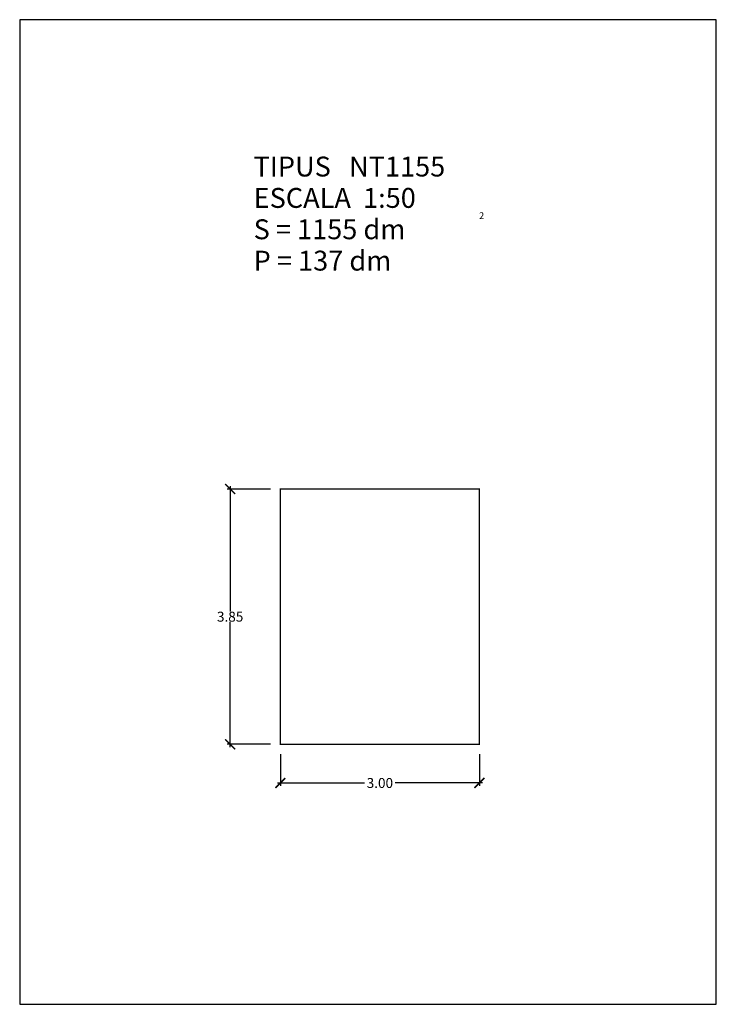
# Model space of a CAD drawing. Units: feet. Extents: x -5.3 to 5.3, y 0 to 14.8.
import ezdxf

# ---------------------------------------------------------------- set-up
doc = ezdxf.new("R2010")
doc.units = ezdxf.units.FT
doc.layers.get('0').update_dxf_attribs({"linetype": 'CONTINUOUS'})
doc.layers.get('Defpoints').update_dxf_attribs({"linetype": 'CONTINUOUS'})
doc.layers.add('GEOMETRIA', color=7, linetype='CONTINUOUS')
doc.styles.add('ROMANC', font='ROMANC', dxfattribs={"height": 0.2})
doc.styles.add('ROMANS', font='romans.shx')
doc.dimstyles.new('acota 1-50', dxfattribs={"dimscale": 0.15, "dimtxt": 1, "dimasz": 1, "dimexe": 0.3, "dimexo": 1, "dimgap": 0.01, "dimtad": 0, "dimtih": 1, "dimtoh": 1, "dimzin": 0, "dimdsep": 46, "dimtxsty": 'ROMANS', "dimblk": 'ARCHTICK', "dimcen": 1, "dimdle": 0.3, "dimclrt": 256, "dimazin": 0, "dimtfac": 1, "dimtofl": 0, "dimtmove": 2, "dimatfit": 3, "dimfxl": 1, "dimtolj": 1, "dimtzin": 0, "dimlwd": -1, "dimlwe": -1, "dimarcsym": 0})

# ---------------------------------------------------------------- blocks, each defined once
blk = doc.blocks.new('_ArchTick')
at = {"color": 0, "linetype": 'ByBlock', "const_width": 0.15}
blk.add_lwpolyline([(-0.5, -0.5), (0.5, 0.5)], dxfattribs=at)
blk = doc.blocks.new('*D3')
at = {"color": 0, "linetype": 'Continuous'}
for p, q in [((-1.321, 3.771), (-1.321, 3.293)), ((1.679, 3.771), (1.679, 3.293)), ((-1.366, 3.338), (-0.051, 3.338)), ((1.724, 3.338), (0.409, 3.338))]:
    blk.add_line(p, q, dxfattribs=at)
at = {"layer": 'Defpoints', "color": 0, "linetype": 'Continuous'}
for p in [(-1.321, 3.921), (1.679, 3.921), (1.679, 3.338)]:
    blk.add_point(p, dxfattribs=at)
at = {"color": 0, "linetype": 'Continuous', "xscale": 0.15, "yscale": 0.15, "zscale": 0.15, "rotation": 180}
blk.add_blockref('_ArchTick', (-1.321, 3.338), dxfattribs=at)
at = {"color": 0, "linetype": 'Continuous', "xscale": 0.15, "yscale": 0.15, "zscale": 0.15}
blk.add_blockref('_ArchTick', (1.679, 3.338), dxfattribs=at)
at = {"linetype": 'Continuous', "insert": (0.179, 3.338), "char_height": 0.15, "attachment_point": 5, "style": 'ROMANS'}
blk.add_mtext('\\A1;3.00', dxfattribs=at)
blk = doc.blocks.new('*D6')
at = {"color": 0, "linetype": 'Continuous'}
for p, q in [((-1.471, 7.771), (-2.123, 7.771)), ((-2.078, 7.816), (-2.078, 5.923)), ((-2.078, 3.876), (-2.078, 5.77)), ((-1.471, 3.921), (-2.123, 3.921))]:
    blk.add_line(p, q, dxfattribs=at)
at = {"layer": 'Defpoints', "color": 0, "linetype": 'Continuous'}
for p in [(-2.078, 7.771), (-1.321, 7.771), (-1.321, 3.921)]:
    blk.add_point(p, dxfattribs=at)
at = {"color": 0, "linetype": 'Continuous', "xscale": 0.15, "yscale": 0.15, "zscale": 0.15}
for p, rotation in [((-2.078, 7.771), 90), ((-2.078, 3.921), 270)]:
    blk.add_blockref('_ArchTick', p, dxfattribs=dict(at, rotation=rotation))
at = {"linetype": 'Continuous', "insert": (-2.078, 5.846), "char_height": 0.15, "attachment_point": 5, "style": 'ROMANS'}
blk.add_mtext('\\A1;3.85', dxfattribs=at)

msp = doc.modelspace()

# ---------------------------------------------------------------- linework, layer by layer
at = {"color": 7, "linetype": 'Continuous', "flags": 128}
msp.add_lwpolyline([(-5.25, 0), (5.25, 0), (5.25, 14.85), (-5.25, 14.85)], close=True, dxfattribs=at)
at = {"layer": 'GEOMETRIA', "linetype": 'Continuous', "const_width": 0.02, "flags": 128}
msp.add_lwpolyline([(-1.321, 3.921), (1.679, 3.921), (1.679, 7.771), (-1.321, 7.771)], close=True, dxfattribs=at)

# ---------------------------------------------------------------- texts
at = {"color": 7, "linetype": 'Continuous', "style": 'ROMANC'}
for s, height, p in [('TIPUS   NT1155', 0.3, (-1.724, 12.485)), ('ESCALA  1:50', 0.3, (-1.724, 12.012)), ('2', 0.1, (1.675, 11.845)), ('S = 1155 dm', 0.3, (-1.724, 11.539)), ('P = 137 dm', 0.3, (-1.724, 11.066))]:
    msp.add_text(s, height=height, dxfattribs=at).set_placement(p)

# ---------------------------------------------------------------- dimensions: what is measured, and where the dimension line sits
at = {"linetype": 'Continuous'}
dim = msp.add_linear_dim(base=(-2.078, 7.771), p1=(-1.321, 3.921), p2=(-1.321, 7.771), angle=90, dimstyle='acota 1-50', dxfattribs=at)
dim.commit()
dim.dimension.update_dxf_attribs({"geometry": '*D6', "text_midpoint": (-2.078, 5.846)})
dim = msp.add_linear_dim(base=(1.679, 3.338), p1=(-1.321, 3.921), p2=(1.679, 3.921), dimstyle='acota 1-50', dxfattribs=at)
dim.commit()
dim.dimension.update_dxf_attribs({"geometry": '*D3', "text_midpoint": (0.179, 3.338)})

doc.saveas('drawing.dxf')
